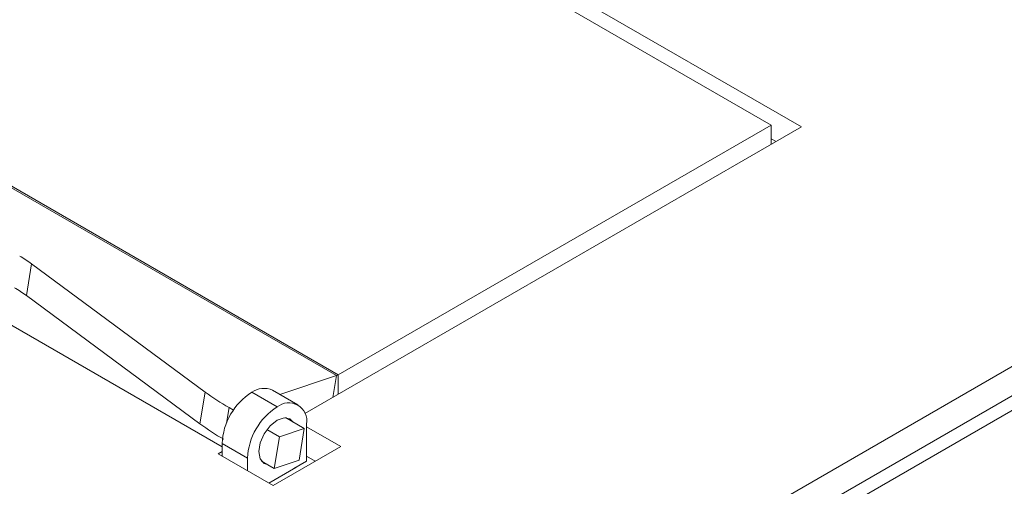
# Model space of a CAD drawing. Units: millimetres. Extents: x 0 to 420, y 0 to 297.
# Drawn here: x 317 to 322, y 195 to 197 of the extents above; entities that cross this region are included whole.
import ezdxf

# ---------------------------------------------------------------- set-up
doc = ezdxf.new("R2010")
doc.units = ezdxf.units.MM

msp = doc.modelspace()

# ---------------------------------------------------------------- linework, layer by layer
at = {"color": 7, "linetype": 'Continuous', "lineweight": 15}
for p, q in [((279.52438, 217.82845), (318.65096, 195.24116)), ((318.66076, 195.24562), (279.53418, 217.83291)), ((278.81433, 217.47178), (318.01279, 194.84299)), ((301.75052, 207.88034), (321.24309, 196.62752)), ((321.07339, 196.6384), (301.70102, 207.82184)), ((316.81071, 192.05495), (326.0031, 197.36161)), ((316.81071, 191.89165), (326.0031, 197.1983)), ((316.81071, 191.80999), (326.0031, 197.11664)), ((321.24309, 196.62752), (318.47454, 195.02927)), ((318.66076, 195.24562), (321.07339, 196.6384)), ((321.07339, 196.52955), (321.07339, 196.6384)), ((321.10165, 196.54587), (321.07339, 196.56218)), ((316.95071, 195.86411), (316.92131, 195.68739)), ((317.91831, 195.14883), (316.95071, 195.86411)), ((316.92131, 195.68739), (317.88891, 194.97212)), ((318.65096, 195.24116), (318.33431, 195.13608)), ((317.88891, 194.97212), (317.91831, 195.14883)), ((318.31921, 195.0659), (318.17778, 195.14755)), ((318.43586, 195.07746), (318.29444, 195.1591)), ((318.07588, 195.04803), (318.05151, 195.0621)), ((318.47096, 194.94571), (318.36618, 195.0062)), ((318.4842, 194.97063), (318.4842, 194.76268)), ((318.4842, 194.95456), (318.67394, 194.84503)), ((318.33263, 194.89981), (318.26192, 194.94063)), ((318.30322, 194.7231), (318.33263, 194.89981)), ((318.33263, 194.89981), (318.47096, 194.94571)), ((318.47096, 194.94571), (318.44155, 194.769)), ((318.15421, 194.78013), (318.01279, 194.86177)), ((318.01279, 194.79128), (318.01279, 194.86177)), ((318.67394, 194.84503), (318.29681, 194.62732)), ((318.01279, 194.81713), (317.9904, 194.80421)), ((318.29681, 194.62732), (317.9904, 194.80421)), ((318.53249, 194.76337), (318.4842, 194.79125)), ((318.15421, 194.70964), (318.15421, 194.78013)), ((318.30322, 194.7231), (318.23251, 194.76392)), ((318.44155, 194.769), (318.30322, 194.7231)), ((318.4842, 194.76268), (318.41349, 194.72186)), ((318.27327, 194.64091), (318.42291, 194.7273))]:
    msp.add_line(p, q, dxfattribs=at)
at = {"color": 8, "linetype": 'Continuous', "lineweight": 15}
for p, q in [((318.65096, 195.24116), (318.6307, 195.11942)), ((318.66076, 195.24562), (318.66076, 195.13677)), ((318.05151, 195.0621), (318.03706, 194.97524))]:
    msp.add_line(p, q, dxfattribs=at)
at = {"color": 7, "linetype": 'Continuous', "lineweight": 15, "flags": 128}
for points in [[(318.40901, 194.98148), (318.39087, 194.99951), (318.35799, 195.0059), (318.31921, 194.99242), (318.28042, 194.96112), (318.24754, 194.91676), (318.22557, 194.86611), (318.21785, 194.81687)], [(318.21785, 194.81687), (318.22557, 194.77653), (318.24754, 194.75125), (318.26493, 194.7452)]]:
    msp.add_lwpolyline(points, dxfattribs=at)
at = {"color": 7, "linetype": 'Continuous', "lineweight": 15}
for centre, radius, start, end in [((316.53307, 195.29555), 0.70546, 53.7006, 60.1588), ((316.50371, 195.1189), 0.70539, 53.69969, 60.1586), ((318.63385, 195.29165), 0.05331, 288.71228, 300.30961), ((318.75353, 196.28584), 1.41081, 233.70002, 240.15864), ((318.37101, 194.84547), 0.35859, 122.60548, 177.3945), ((318.24613, 195.05214), 0.11736, 65.69308, 125.61784), ((318.51243, 194.76383), 0.35859, 122.60548, 177.3945), ((318.38361, 194.98694), 0.1019, 350.78587, 129.20338), ((318.72409, 196.10909), 1.41076, 233.70017, 240.15898)]:
    msp.add_arc(centre, radius, start, end, dxfattribs=at)

doc.saveas('drawing.dxf')
